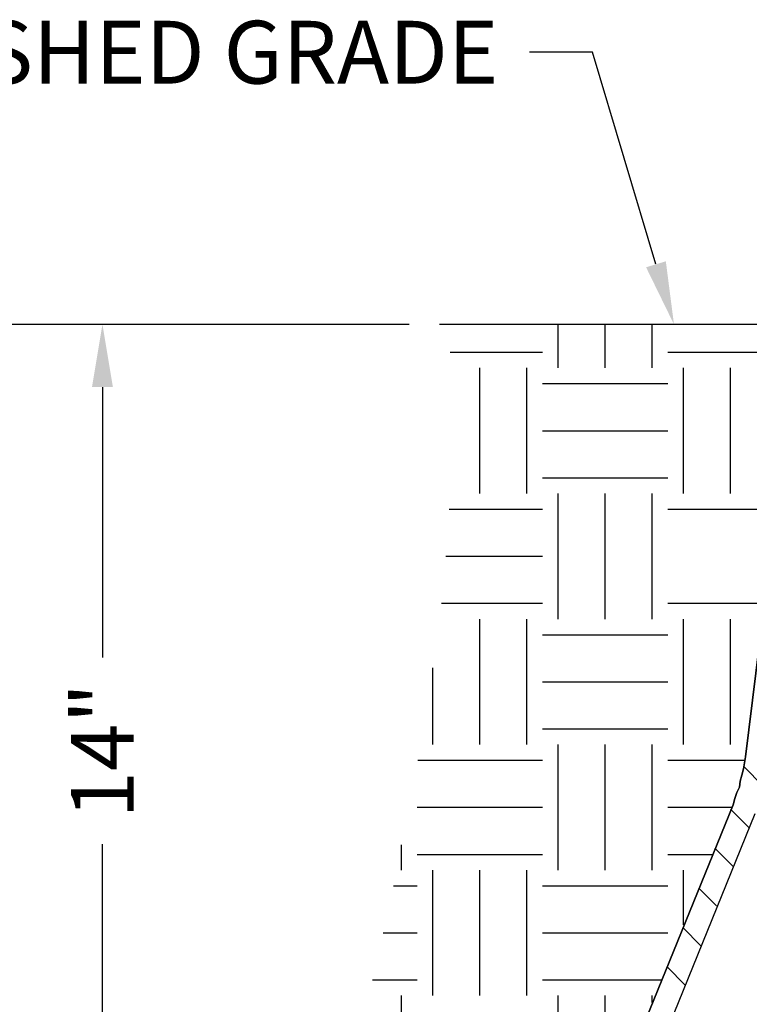
# Model space of a CAD drawing. Units: feet. Extents: x 12.5 to 34.8, y 78.7 to 89.7.
# Drawn here: x 14 to 15.1, y 84.2 to 85.8 of the extents above; entities that cross this region are included whole.
import ezdxf
from ezdxf import colors
from ezdxf.entities.mleader import LeaderData, LeaderLine
from ezdxf.math import Vec2, Vec3

# ---------------------------------------------------------------- set-up
doc = ezdxf.new("R2010")
doc.units = ezdxf.units.FT
doc.header["$LTSCALE"] = 0.05
doc.header["$MEASUREMENT"] = 0
doc.layers.get('DEFPOINTS').update_dxf_attribs({"color": 6})
doc.styles.add('COA', font='calibri.ttf')
doc.dimstyles.new('COA', dxfattribs={"dimtxt": 0.1, "dimasz": 0.1, "dimexe": 0.1, "dimexo": 0.0625, "dimgap": 0.05, "dimtad": 1, "dimtoh": 1, "dimdec": 1, "dimdsep": 46, "dimtxsty": 'COA', "dimcen": 0.09, "dimadec": 0, "dimazin": 2, "dimtfac": 1, "dimtdec": 1, "dimtofl": 0, "dimtmove": 0, "dimatfit": 3, "dimfxl": 1, "dimtolj": 1, "dimtzin": 0, "dimarcsym": 0})

# ---------------------------------------------------------------- blocks, each defined once
blk = doc.blocks.new('*D9')
at = {"color": 2, "lineweight": -2, "transparency": 16777216}
for p, q in [((14.5918, 85.3032), (13.6093, 85.3032)), ((13.7093, 85.2032), (13.7093, 84.277)), ((13.7093, 82.7588), (13.7093, 83.7187)), ((14.3418, 82.6588), (13.6093, 82.6588))]:
    blk.add_line(p, q, dxfattribs=at)
at = {"color": 2, "transparency": 16777216}
for points in [[(13.6926, 85.2032), (13.7259, 85.2032), (13.7093, 85.3032)], [(13.6926, 82.7588), (13.7259, 82.7588), (13.7093, 82.6588)]]:
    blk.add_solid(points, dxfattribs=at)
at = {"layer": 'DEFPOINTS', "color": 0, "transparency": 16777216}
for p in [(13.7093, 85.3032), (14.6543, 85.3032), (14.4043, 82.6588)]:
    blk.add_point(p, dxfattribs=at)
at = {"color": 0, "transparency": 16777216, "insert": (13.7093, 83.9978), "char_height": 0.1, "width": 1.335002, "attachment_point": 5, "rotation": 90, "style": 'COA'}
blk.add_mtext('\\A1;26 1/2"', dxfattribs=at)
blk = doc.blocks.new('*D10')
at = {"color": 2, "lineweight": -2, "transparency": 16777216}
for p, q in [((14.5918, 85.3032), (14.0026, 85.3032)), ((14.1026, 85.2032), (14.1026, 84.7727)), ((14.1026, 84.0032), (14.1026, 84.4751)), ((15.1668, 83.9032), (14.0026, 83.9032))]:
    blk.add_line(p, q, dxfattribs=at)
at = {"color": 2, "transparency": 16777216}
for points in [[(14.0859, 85.2032), (14.1193, 85.2032), (14.1026, 85.3032)], [(14.0859, 84.0032), (14.1193, 84.0032), (14.1026, 83.9032)]]:
    blk.add_solid(points, dxfattribs=at)
at = {"layer": 'DEFPOINTS', "color": 0, "transparency": 16777216}
for p in [(14.1026, 85.3032), (14.6543, 85.3032), (15.2293, 83.9032)]:
    blk.add_point(p, dxfattribs=at)
at = {"color": 0, "transparency": 16777216, "insert": (14.1026, 84.6239), "char_height": 0.1, "width": 1.335002, "attachment_point": 5, "rotation": 90, "style": 'COA'}
blk.add_mtext('\\A1;14"', dxfattribs=at)

msp = doc.modelspace()

# ---------------------------------------------------------------- linework, layer by layer
at = {"color": 5}
msp.add_line((15.1779, 85.3032), (14.6402, 85.3032), dxfattribs=at)
at = {"color": 5, "lineweight": -3}
for points in [[(14.8293, 85.2338), (14.8293, 85.3032)], [(14.9043, 85.2338), (14.9043, 85.3032)], [(14.9793, 85.2338), (14.9793, 85.3032)], [(14.657, 85.2588), (14.8043, 85.2588)], [(15.0043, 85.2588), (15.1779, 85.2588)], [(14.7043, 85.0338), (14.7043, 85.2338)], [(14.7793, 85.0338), (14.7793, 85.2338)], [(15.0293, 85.0338), (15.0293, 85.2338)], [(15.1043, 85.0338), (15.1043, 85.2338)], [(14.8043, 85.2088), (15.0043, 85.2088)], [(14.8043, 85.1338), (15.0043, 85.1338)], [(14.8043, 85.0588), (15.0043, 85.0588)], [(14.8293, 84.8338), (14.8293, 85.0338)], [(14.9043, 84.8338), (14.9043, 85.0338)], [(14.9793, 84.8338), (14.9793, 85.0338)], [(14.6557, 85.0088), (14.8043, 85.0088)], [(15.0043, 85.0088), (15.1779, 85.0088)], [(14.6501, 84.9338), (14.8043, 84.9338)], [(14.6432, 84.8588), (14.8043, 84.8588)], [(15.0043, 84.8588), (15.1584, 84.8588)], [(14.7043, 84.6338), (14.7043, 84.8338)], [(14.7793, 84.6338), (14.7793, 84.8338)], [(15.0293, 84.6338), (15.0293, 84.8338)], [(15.1043, 84.6338), (15.1043, 84.8338)], [(14.8043, 84.8088), (15.0043, 84.8088)], [(14.6293, 84.6338), (14.6293, 84.756)], [(14.8043, 84.7338), (15.0043, 84.7338)], [(14.8043, 84.6588), (15.0043, 84.6588)], [(14.8293, 84.4338), (14.8293, 84.6338)], [(14.9043, 84.4338), (14.9043, 84.6338)], [(14.9793, 84.4338), (14.9793, 84.6338)], [(14.6057, 84.6088), (14.8043, 84.6088)], [(15.0043, 84.6088), (15.1265, 84.6088)], [(15.157, 84.5671), (15.1251, 84.5991)], [(14.6043, 84.5338), (14.8043, 84.5338)], [(15.0043, 84.5338), (15.1057, 84.5338)], [(15.1334, 84.5018), (15.1043, 84.531)], [(14.5793, 84.4338), (14.5793, 84.4741)], [(15.1084, 84.4393), (15.0793, 84.4685)], [(14.6043, 84.4588), (14.8043, 84.4588)], [(15.0043, 84.4588), (15.0751, 84.4588)], [(14.6293, 84.2338), (14.6293, 84.4338)], [(14.7043, 84.2338), (14.7043, 84.4338)], [(14.7793, 84.2338), (14.7793, 84.4338)], [(15.0293, 84.3463), (15.0293, 84.4338)], [(14.5668, 84.4088), (14.6043, 84.4088)], [(14.8043, 84.4088), (15.0043, 84.4088)], [(15.082, 84.3768), (15.0543, 84.4046)], [(15.057, 84.3129), (15.0279, 84.3421)], [(14.5501, 84.3338), (14.6043, 84.3338)], [(14.8043, 84.3338), (15.0043, 84.3338)], [(15.032, 84.2504), (15.0029, 84.2796)], [(14.5334, 84.2588), (14.6043, 84.2588)], [(14.8043, 84.2588), (14.9945, 84.2588)], [(14.5793, 84.0338), (14.5793, 84.2338)], [(14.8293, 84.0338), (14.8293, 84.2338)], [(14.9043, 84.0379), (14.9043, 84.2338)], [(14.9793, 84.2227), (14.9793, 84.2338)]]:
    msp.add_lwpolyline(points, dxfattribs=at)
at = {"color": 4, "lineweight": -3}
for points in [[(15.1668, 84.9282), (15.1668, 84.9296), (15.1668, 84.931), (15.1682, 84.931), (15.1682, 84.9324), (15.1695, 84.9324), (15.1709, 84.9338), (15.1723, 84.9338), (15.1709, 84.9338), (15.1695, 84.9324), (15.1682, 84.9324), (15.1682, 84.931), (15.1668, 84.931), (15.1668, 84.9296), (15.1668, 84.9282), (15.1279, 84.6143)], [(15.1084, 84.5379), (15.1112, 84.5477), (15.114, 84.5574), (15.1182, 84.5657), (15.1195, 84.5754), (15.1223, 84.5852), (15.1251, 84.5949), (15.1265, 84.6046), (15.1279, 84.6143), (15.1265, 84.6046), (15.1251, 84.5949), (15.1223, 84.5852), (15.1195, 84.5754), (15.1182, 84.5657), (15.114, 84.5574), (15.1112, 84.5477)]]:
    msp.add_lwpolyline(points, close=True, dxfattribs=at)
for points in [[(14.7348, 83.6199), (15.1084, 84.5379), (14.7348, 83.6199)], [(14.7709, 83.606), (15.1432, 84.5241)]]:
    msp.add_lwpolyline(points, dxfattribs=at)

# ---------------------------------------------------------------- dimensions: what is measured, and where the dimension line sits
at = {"color": 4}
for base, p1, text, picture, middle in [((13.7093, 85.3032), (14.4043, 82.6588), '26 1/2"', '*D9', (13.7093, 83.9978)), ((14.1026, 85.3032), (15.2293, 83.9032), '14"', '*D10', (14.1026, 84.6239))]:
    dim = msp.add_linear_dim(base=base, p1=p1, p2=(14.6543, 85.3032), angle=90, text=text, dimstyle='COA', override={"dimclrd": 2, "dimclre": 2}, dxfattribs=at)
    dim.commit()
    dim.dimension.update_dxf_attribs({"geometry": picture, "text_midpoint": middle, "dimtype": 160, "text_rotation": 90})

# ---------------------------------------------------------------- leaders
ml = msp.add_multileader_mtext('Standard', dxfattribs=at)
ml.set_content('FINISHED GRADE', color=4, style='COA')
ml.set_leader_properties(color=2)
ml.build(insert=Vec2(0, 0))
ml.multileader.update_dxf_attribs({"dogleg_length": 0.1, "arrow_head_size": 0.1})
ctx = ml.context
ctx.base_point, ctx.char_height, ctx.arrow_head_size, ctx.landing_gap_size, ctx.plane_origin = Vec3(13.4791, 85.7369), 0.1, 0.1, 0.05, Vec3(11.4783, 84.711)
ctx.text_align_type = 2
notes = []
notes.append((ctx, [(1, (1, 1, 0), (14.8838, 85.7369), (-1, 0), 0.1, [(0, [(15.014, 85.3032)], 0, [])])]))
ctx.mtext.insert, ctx.mtext.width, ctx.mtext.alignment, ctx.mtext.flow_direction = Vec3(14.7338, 85.7869), 2.247461, 3, 5
for ctx, leaders in notes:
    for number, flags, end, landing, length, lines in leaders:
        leader = LeaderData()
        leader.index, (leader.has_last_leader_line, leader.has_dogleg_vector, leader.attachment_direction) = number, flags
        leader.last_leader_point, leader.dogleg_vector, leader.dogleg_length = Vec3(end), Vec3(landing), length
        for number, points, colour, breaks in lines:
            line = LeaderLine()
            line.index, line.vertices, line.color, line.breaks = number, Vec3.list(points), colors.encode_raw_color(colour), breaks
            leader.lines.append(line)
        ctx.leaders.append(leader)

doc.saveas('drawing.dxf')
